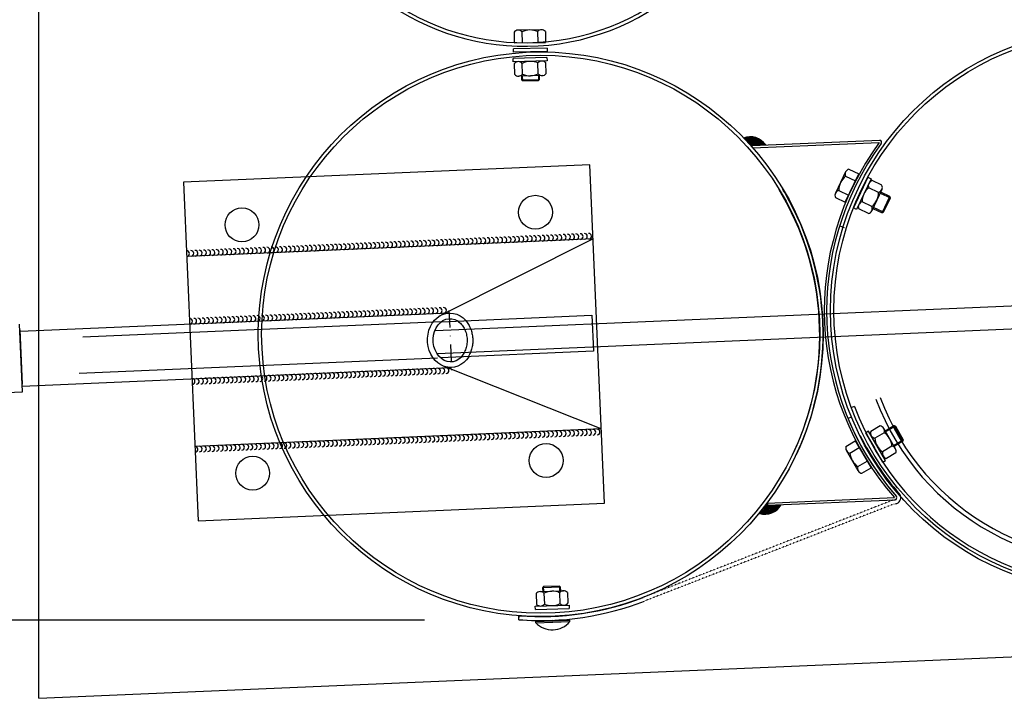
# Model space of a CAD drawing. Units: millimetres. Extents: x 124476 to 169476, y -7794 to 70206.
# Drawn here: x 143370 to 144242, y 17995 to 18596 of the extents above; entities that cross this region are included whole.
import ezdxf

# ---------------------------------------------------------------- set-up
doc = ezdxf.new("R2010")
doc.units = ezdxf.units.MM
for name, pattern in [('DASHDOT', [1, 0.5, -0.25, 0, -0.25]), ('DOT', [0.25, 0, -0.25]), ('HIDDEN', [9.525, 6.35, -3.175])]:
    doc.linetypes.add(name, pattern=pattern)
for name, color, linetype in [('1', 7, 'Continuous'), ('10', 2, 'Continuous'), ('5', 5, 'Continuous')]:
    doc.layers.add(name, color=color, linetype=linetype)

msp = doc.modelspace()

# ---------------------------------------------------------------- linework, layer by layer
at = {"color": 0, "ltscale": 500}
for p, q in [((144096.72, 18412.87), (144100.05, 18411.79)), ((144103.46, 18242.81), (144106.69, 18244.16)), ((143728.39, 18063.93), (141840.8, 18063.93))]:
    msp.add_line(p, q, dxfattribs=at)
at = {"color": 0}
for p, q in [((143877.71, 18401.51), (143518.04, 18386.03)), ((143877.71, 18401.51), (143743.26, 18334.08)), ((143750.24, 18335.91), (143370.79, 18319.58)), ((143743.29, 18328.24), (143876.61, 18333.98)), ((143876.61, 18333.98), (143877.98, 18302.01)), ((143372.5, 18266.18), (143370.02, 18326.13)), ((143877.98, 18302.01), (143742.76, 18296.19)), ((143372.28, 18271.3), (143752.32, 18287.66)), ((143884.95, 18233.26), (143745.21, 18288.89)), ((144109.1, 18253.17), (144106.33, 18252.14)), ((143884.95, 18233.26), (143525.28, 18217.78)), ((143528.11, 18152.03), (143887.78, 18167.5))]:
    msp.add_line(p, q, dxfattribs=at)
at = {"color": 1, "linetype": 'DASHDOT', "ltscale": 30}
msp.add_line((143750.15, 18338.08), (143752.43, 18285.16), dxfattribs=at)
at = {"color": 5, "linetype": 'HIDDEN', "ltscale": 50}
for p, q in [((143743.29, 18328.24), (143371.11, 18312.23)), ((143740.06, 18296.07), (143372.48, 18280.26))]:
    msp.add_line(p, q, dxfattribs=at)
at = {"color": 0, "ltscale": 500}
for radius, start, end in [(211.18, 198.8819, 357.866), (208, 198.10012, 358.72955)]:
    msp.add_arc((143817.11, 18783.29), radius, start, end, dxfattribs=at)
at = {"color": 0}
for centre, radius, start, end in [((144337.97, 18337.89), 220, 200.43032, 281.81437), ((144337.82, 18338.16), 244, 200.38421, 281.8411), ((144337.97, 18337.89), 223.95, 200.42951, 281.81484)]:
    msp.add_arc(centre, radius, start, end, dxfattribs=at)
at = {"color": 0, "extrusion": (0, 0, -1)}
for major_axis, ratio, start_param, end_param in [((-1.04, 24.13), 0.83437, 2.252397, 7.085542), ((-0.82, 19.13), 0.791124, 2.489042, 6.78548)]:
    msp.add_ellipse((143751.3, 18311.79), major_axis=major_axis, ratio=ratio, start_param=start_param, end_param=end_param, dxfattribs=at)
at = {"color": 5, "linetype": 'HIDDEN', "ltscale": 50, "extrusion": (0, 0, -1)}
for major_axis, ratio, start_param, end_param in [((-0.82, 19.13), 0.791124, 6.804539, 8.787758), ((-1.04, 24.13), 0.83437, 7.095786, 8.545151)]:
    msp.add_ellipse((143751.04, 18311.95), major_axis=major_axis, ratio=ratio, start_param=start_param, end_param=end_param, dxfattribs=at)
at = {"layer": '1'}
for p, q in [((143386.95, 17994.79), (143386.95, 19711.33)), ((143738.18, 18320.37), (150385.99, 18604.62)), ((150386.88, 18584.08), (143739.9, 18299.87)), ((143807.77, 18584.72), (143807.92, 18575.12)), ((143831.99, 18586.71), (143811.2, 18586.37)), ((143814.69, 18584.83), (143814.85, 18575.23)), ((143828.55, 18585.05), (143828.7, 18575.45)), ((143835.48, 18585.16), (143835.63, 18575.56)), ((143837.12, 18570.56), (143807.13, 18569.81)), ((143807.2, 18566.82), (143807.13, 18569.81)), ((143837.19, 18567.56), (143807.2, 18566.82)), ((143837.12, 18570.56), (143837.19, 18567.56)), ((143836.88, 18562.12), (143806.88, 18561.37)), ((143806.96, 18558.37), (143806.88, 18561.37)), ((143836.95, 18559.12), (143806.96, 18558.37)), ((143808.38, 18547.2), (143808.14, 18556.8)), ((143815.31, 18547.37), (143815.07, 18556.97)), ((143829.16, 18547.72), (143828.92, 18557.32)), ((143836.09, 18547.89), (143835.85, 18557.49)), ((143836.88, 18562.12), (143836.95, 18559.12)), ((143832.66, 18546.21), (143811.88, 18545.69)), ((143814.28, 18545.75), (143814.36, 18542.38)), ((143814.37, 18542.38), (143830.36, 18542.78)), ((143815.39, 18541.41), (143814.37, 18542.38)), ((143815.39, 18541.41), (143829.39, 18541.76)), ((143829.39, 18541.76), (143830.36, 18542.78)), ((143830.35, 18542.78), (143830.27, 18546.07)), ((144018.62, 18484.22), (144131.56, 18489.05)), ((144018.71, 18482.22), (144131, 18487.02)), ((144018.62, 18484.22), (144016.99, 18484.15)), ((144018.71, 18482.22), (144018.62, 18484.22)), ((143874.88, 18467.23), (143515.21, 18451.75)), ((143887.78, 18167.5), (143874.88, 18467.23)), ((144101.28, 18460.82), (144092.3, 18442.08)), ((144104.22, 18463.25), (144112.88, 18459.1)), ((144101.23, 18457), (144109.89, 18452.85)), ((144121.03, 18456.13), (144108.19, 18429.02)), ((144123.75, 18454.85), (144110.91, 18427.73)), ((144121.03, 18456.13), (144123.75, 18454.85)), ((144133.38, 18449.02), (144124.7, 18453.13)), ((143515.21, 18451.75), (143528.11, 18152.03)), ((144095.24, 18444.51), (144103.9, 18440.36)), ((144130.41, 18442.76), (144121.74, 18446.87)), ((144133.34, 18445.2), (144124.45, 18426.42)), ((144092.24, 18438.26), (144100.9, 18434.11)), ((144140.42, 18439.19), (144132.31, 18443.03)), ((144133.57, 18424.72), (144140.42, 18439.19)), ((144134.9, 18425.2), (144140.89, 18437.85)), ((144140.89, 18437.85), (144140.42, 18439.19)), ((144110.91, 18427.73), (144108.19, 18429.02)), ((144121.52, 18423.97), (144112.84, 18428.08)), ((144124.48, 18430.24), (144115.81, 18434.34)), ((144125.46, 18428.56), (144133.57, 18424.72)), ((144134.9, 18425.2), (144133.57, 18424.72)), ((143386.95, 17994.79), (151260, 18331.43)), ((143370.23, 18321.07), (143372.23, 18272.81)), ((143358.51, 18265.6), (143372.5, 18266.18)), ((144131.84, 18235.95), (144123.55, 18231.12)), ((144136.16, 18231.71), (144143.91, 18236.23)), ((144145.28, 18235.87), (144143.91, 18236.23)), ((144143.91, 18236.23), (144151.97, 18222.4)), ((144145.28, 18235.87), (144152.33, 18223.77)), ((144121.59, 18231.3), (144119, 18229.79)), ((144134.1, 18203.87), (144119, 18229.79)), ((144127.01, 18216.65), (144119.27, 18229.95)), ((144136.69, 18205.38), (144121.59, 18231.3)), ((144135.33, 18229.96), (144127.03, 18225.13)), ((144145.43, 18215.8), (144134.97, 18233.76)), ((144101.57, 18217.87), (144109.84, 18222.74)), ((144105.08, 18211.9), (144113.36, 18216.77)), ((144142.3, 18217.99), (144134.01, 18213.16)), ((144151.97, 18222.4), (144144.22, 18217.88)), ((144152.33, 18223.77), (144151.97, 18222.4)), ((144112.49, 18196.16), (144101.95, 18214.07)), ((144145.79, 18212), (144137.5, 18207.17)), ((144112.12, 18199.96), (144120.39, 18204.83)), ((144134.1, 18203.87), (144136.69, 18205.38)), ((144115.63, 18193.99), (144123.9, 18198.86)), ((144149.16, 18175.39), (144148.85, 18175.79)), ((144032.24, 18165.67), (144030.61, 18165.6)), ((144032.16, 18167.66), (144144.45, 18172.47)), ((144032.16, 18167.66), (144032.24, 18165.67)), ((144032.24, 18165.67), (144145.18, 18170.49)), ((143827.31, 18087.57), (143827.64, 18077.98)), ((143830.71, 18089.29), (143851.49, 18090.01)), ((143833.95, 18093.72), (143832.99, 18092.68)), ((143848.98, 18093.24), (143832.99, 18092.68)), ((143832.99, 18092.68), (143833.1, 18089.37)), ((143847.95, 18094.2), (143833.95, 18093.72)), ((143834.23, 18087.81), (143834.56, 18078.22)), ((143847.95, 18094.2), (143848.98, 18093.24)), ((143848.08, 18088.29), (143848.41, 18078.7)), ((143849.09, 18089.93), (143848.98, 18093.24)), ((143855, 18088.53), (143855.34, 18078.94)), ((143826.55, 18076.34), (143856.53, 18077.38)), ((143856.53, 18077.38), (143856.64, 18074.38)), ((143826.66, 18073.34), (143826.55, 18076.34)), ((143826.66, 18073.34), (143856.64, 18074.38)), ((143811.83, 18064.44), (143812.09, 18067.93)), ((143811.97, 18064.37), (143812.23, 18067.86)), ((143827.08, 18061.68), (143827.04, 18062.91)), ((143827.08, 18061.68), (143857.06, 18062.72)), ((143857.06, 18062.72), (143857.02, 18063.94))]:
    msp.add_line(p, q, dxfattribs=at)
at = {"layer": '1', "ltscale": 500}
for p, q in [((143807.92, 18575.12), (143835.63, 18575.56)), ((144100.9, 18434.11), (144112.88, 18459.1)), ((144109.84, 18222.74), (144123.9, 18198.86)), ((143827.04, 18062.91), (143857.02, 18063.94))]:
    msp.add_line(p, q, dxfattribs=at)
at = {"layer": '1', "linetype": 'DOT'}
for p, q in [((144145.24, 18171.09), (143922.04, 18084.17)), ((144144.66, 18167.1), (143923.31, 18080.91)), ((144146.54, 18167.27), (144144.68, 18166.55))]:
    msp.add_line(p, q, dxfattribs=at)
at = {"layer": '1'}
for centre, radius in [((144337.88, 18338.23), 250), ((144337.88, 18338.23), 247), ((143831.32, 18317.13), 250), ((143831.32, 18317.13), 247), ((143826.64, 18425.13), 15), ((143566.88, 18413.95), 15), ((143836.1, 18205.33), 15), ((143576.34, 18194.16), 15)]:
    msp.add_circle(centre, radius, dxfattribs=at)
for centre, radius, start, end in [((143811.28, 18581.82), 4.55, 41.34342, 140.50854), ((143821.85, 18570.74), 15.8, 64.91816, 116.9338), ((143832.06, 18582.16), 4.55, 41.34342, 140.50854), ((143811.68, 18553.94), 4.55, 41.84342, 141.00854), ((143822.35, 18542.95), 15.8, 65.41816, 117.4338), ((143832.46, 18554.45), 4.55, 41.84342, 141.00854), ((143832.55, 18550.75), 4.55, 221.84342, 321.00854), ((143811.77, 18550.24), 4.55, 221.84342, 321.00854), ((143821.88, 18561.74), 15.8, 245.41816, 297.4338), ((144016.73, 18475.31), 16.67, 34.39366, 111.15088), ((144334.39, 18338.08), 252, 143.8095, 221.08727), ((144131.09, 18487.1), 2, 331.90852, 76.41493), ((144334.39, 18338.08), 250, 143.71839, 221.17839), ((144105.39, 18458.85), 4.55, 104.80362, 203.96874), ((144111.04, 18444.62), 15.8, 128.37835, 180.394), ((144125.89, 18448.74), 4.55, 105.07672, 204.24185), ((143831.35, 18316.57), 247, 334.95839, 31.32142), ((143831.34, 18316.71), 250, 29.93839, 31.10839), ((144096.4, 18440.11), 4.55, 104.80362, 203.96874), ((144131.6, 18434.53), 15.8, 128.65146, 180.66711), ((144129.23, 18447.15), 4.55, 285.07672, 24.24185), ((143831.35, 18316.57), 250, 334.95839, 29.93839), ((144114.61, 18442.58), 15.8, 308.65146, 0.66711), ((144116.99, 18429.95), 4.55, 105.07672, 204.24185), ((144120.33, 18428.37), 4.55, 285.07672, 24.24185), ((144334.39, 18338.08), 250, 202.53839, 221.17839), ((144131.04, 18231.47), 4.55, 340.63922, 79.80435), ((144334.39, 18338.08), 246.5, 206.63596, 221.17839), ((144127.84, 18229.61), 4.55, 160.63922, 259.80435), ((144126.55, 18216.83), 15.8, 4.21396, 56.22961), ((144105.87, 18216.38), 4.55, 160.91233, 260.07745), ((144142.79, 18226.29), 15.8, 184.21396, 236.22961), ((144141.5, 18213.51), 4.55, 340.63922, 79.80435), ((144120.84, 18213.14), 15.8, 184.48707, 236.50272), ((144138.3, 18211.65), 4.55, 160.63922, 259.80435), ((144116.42, 18198.47), 4.55, 160.91233, 260.07745), ((144144.54, 18172.39), 2, 288.48184, 32.98826), ((144144.54, 18172.39), 2, 288.48184, 32.98826), ((144144.54, 18172.39), 5.5, 291.27572, 32.98826), ((144029.59, 18174.38), 16.67, 253.74589, 330.50311), ((143830.87, 18084.74), 4.55, 42.40012, 141.56525), ((143841.65, 18073.86), 15.8, 65.97486, 117.99051), ((143851.64, 18085.46), 4.55, 42.40012, 141.56525), ((143831.32, 18317.13), 253.5, 265.62139, 291.2757), ((143831.32, 18317.13), 250, 265.62139, 291.27572), ((143831, 18081.05), 4.55, 222.40012, 321.56525), ((143841, 18092.65), 15.8, 245.97486, 297.99051), ((143851.77, 18081.77), 4.55, 222.40012, 321.56525), ((143831.25, 18317.2), 253.5, 265.60569, 272.43269), ((143841.61, 18075.42), 20, 223.39231, 320.57306)]:
    msp.add_arc(centre, radius, start, end, dxfattribs=at)
at = {"layer": '10'}
for points in [[(144011.32, 18491.19), (144011.11, 18491.18), (144011.35, 18490.56), (144011.14, 18490.55)], [(144011.53, 18491.2), (144011.32, 18491.19), (144011.56, 18490.36), (144011.36, 18490.35)], [(144011.74, 18491.2), (144011.53, 18491.2), (144011.79, 18489.95), (144011.58, 18489.94)], [(144011.94, 18491.42), (144011.73, 18491.41), (144012.01, 18489.75), (144011.8, 18489.74)], [(144012.15, 18491.43), (144011.94, 18491.42), (144012.23, 18489.55), (144012.02, 18489.54)], [(144012.36, 18491.44), (144012.15, 18491.43), (144012.45, 18489.35), (144012.24, 18489.34)], [(144012.57, 18491.45), (144012.36, 18491.44), (144012.67, 18489.15), (144012.46, 18489.14)], [(144012.98, 18491.68), (144012.56, 18491.66), (144013.1, 18488.75), (144012.68, 18488.73)], [(144012.78, 18491.46), (144012.57, 18491.45), (144012.88, 18488.95), (144012.67, 18488.94)], [(144013.19, 18491.69), (144012.98, 18491.68), (144013.32, 18488.55), (144013.11, 18488.54)], [(144013.4, 18491.7), (144013.19, 18491.69), (144013.55, 18488.14), (144013.34, 18488.13)], [(144013.6, 18491.7), (144013.4, 18491.7), (144013.77, 18487.94), (144013.56, 18487.93)], [(144013.81, 18491.71), (144013.6, 18491.7), (144013.98, 18487.74), (144013.77, 18487.73)], [(144014.01, 18491.93), (144013.81, 18491.92), (144014.2, 18487.53), (144013.99, 18487.53)], [(144014.22, 18491.94), (144014.01, 18491.93), (144014.42, 18487.33), (144014.21, 18487.33)], [(144014.43, 18491.95), (144014.22, 18491.94), (144014.64, 18487.13), (144014.43, 18487.13)], [(144014.64, 18491.96), (144014.43, 18491.95), (144014.87, 18486.72), (144014.66, 18486.72)], [(144014.85, 18491.97), (144014.64, 18491.96), (144015.08, 18486.52), (144014.88, 18486.51)], [(144015.06, 18491.98), (144014.85, 18491.97), (144015.3, 18486.32), (144015.09, 18486.31)], [(144015.27, 18491.99), (144015.06, 18491.98), (144015.52, 18486.12), (144015.31, 18486.11)], [(144015.48, 18491.99), (144015.27, 18491.99), (144015.74, 18485.92), (144015.53, 18485.91)], [(144015.69, 18492), (144015.48, 18491.99), (144015.97, 18485.51), (144015.76, 18485.5)], [(144015.9, 18492.01), (144015.69, 18492), (144016.19, 18485.31), (144015.98, 18485.3)], [(144016.11, 18492.02), (144015.9, 18492.01), (144016.4, 18485.11), (144016.19, 18485.1)], [(144016.32, 18492.03), (144016.11, 18492.02), (144016.62, 18484.91), (144016.41, 18484.9)], [(144016.53, 18492.04), (144016.32, 18492.03), (144016.84, 18484.71), (144016.63, 18484.7)], [(144018.2, 18492.11), (144016.53, 18492.04), (144018.53, 18484.36), (144016.86, 18484.29)], [(144019.47, 18491.95), (144018.21, 18491.9), (144019.79, 18484.42), (144018.53, 18484.36)], [(144020.31, 18491.78), (144019.48, 18491.75), (144020.63, 18484.45), (144019.79, 18484.42)], [(144020.95, 18491.6), (144020.32, 18491.57), (144021.25, 18484.48), (144020.63, 18484.45)], [(144021.59, 18491.42), (144020.96, 18491.39), (144021.88, 18484.51), (144021.25, 18484.48)], [(144022.22, 18491.23), (144021.6, 18491.21), (144022.51, 18484.53), (144021.88, 18484.51)], [(144022.65, 18491.04), (144022.23, 18491.02), (144022.93, 18484.55), (144022.51, 18484.53)], [(144023.08, 18490.85), (144022.66, 18490.83), (144023.35, 18484.57), (144022.93, 18484.55)], [(144023.51, 18490.66), (144023.09, 18490.64), (144023.77, 18484.59), (144023.35, 18484.57)], [(144023.93, 18490.47), (144023.52, 18490.45), (144024.19, 18484.61), (144023.77, 18484.59)], [(144024.36, 18490.28), (144023.94, 18490.26), (144024.6, 18484.62), (144024.19, 18484.61)], [(144024.79, 18490.09), (144024.37, 18490.07), (144025.02, 18484.64), (144024.6, 18484.62)], [(144025.01, 18489.88), (144024.8, 18489.88), (144025.23, 18484.65), (144025.02, 18484.64)], [(144025.44, 18489.69), (144025.02, 18489.68), (144025.65, 18484.67), (144025.23, 18484.65)], [(144025.65, 18489.49), (144025.45, 18489.48), (144025.86, 18484.68), (144025.65, 18484.67)], [(144026.08, 18489.3), (144025.66, 18489.28), (144026.28, 18484.7), (144025.86, 18484.68)], [(144026.3, 18489.1), (144026.09, 18489.09), (144026.49, 18484.7), (144026.28, 18484.7)], [(144026.52, 18488.9), (144026.31, 18488.89), (144026.7, 18484.71), (144026.49, 18484.7)], [(144026.74, 18488.7), (144026.53, 18488.69), (144026.91, 18484.72), (144026.7, 18484.71)], [(144026.96, 18488.5), (144026.75, 18488.49), (144027.12, 18484.73), (144026.91, 18484.72)], [(144027.38, 18488.31), (144026.96, 18488.29), (144027.54, 18484.75), (144027.12, 18484.73)], [(144027.6, 18488.11), (144027.39, 18488.1), (144027.74, 18484.76), (144027.54, 18484.75)], [(144027.82, 18487.91), (144027.61, 18487.9), (144027.95, 18484.77), (144027.74, 18484.76)], [(144028.04, 18487.71), (144027.83, 18487.7), (144028.16, 18484.78), (144027.95, 18484.77)], [(144028.26, 18487.51), (144028.05, 18487.5), (144028.37, 18484.78), (144028.16, 18484.78)], [(144028.47, 18487.31), (144028.27, 18487.3), (144028.58, 18484.79), (144028.37, 18484.78)], [(144028.69, 18487.11), (144028.48, 18487.1), (144028.79, 18484.8), (144028.58, 18484.79)], [(144017.01, 18484.1), (144018.6, 18484.17), (144017.01, 18484.16), (144018.59, 18484.23)], [(144017.04, 18484.07), (144018.6, 18484.14), (144017.04, 18484.1), (144018.6, 18484.17)], [(144017.08, 18484.02), (144018.6, 18484.08), (144017.07, 18484.08), (144018.6, 18484.14)], [(144017.11, 18483.99), (144018.6, 18484.05), (144017.11, 18484.02), (144018.6, 18484.08)], [(144017.14, 18483.96), (144018.6, 18484.02), (144017.14, 18483.99), (144018.6, 18484.05)], [(144017.17, 18483.93), (144018.61, 18483.99), (144017.17, 18483.96), (144018.6, 18484.02)], [(144017.2, 18483.9), (144018.61, 18483.96), (144017.2, 18483.93), (144018.61, 18483.99)], [(144017.23, 18483.84), (144018.61, 18483.9), (144017.23, 18483.9), (144018.61, 18483.96)], [(144017.26, 18483.81), (144018.61, 18483.87), (144017.26, 18483.84), (144018.61, 18483.9)], [(144017.3, 18483.79), (144018.61, 18483.84), (144017.29, 18483.82), (144018.61, 18483.87)], [(144017.33, 18483.76), (144018.61, 18483.81), (144017.33, 18483.79), (144018.61, 18483.84)], [(144017.36, 18483.7), (144018.62, 18483.75), (144017.36, 18483.76), (144018.61, 18483.81)], [(144017.39, 18483.67), (144018.62, 18483.72), (144017.39, 18483.7), (144018.62, 18483.75)], [(144017.42, 18483.64), (144018.62, 18483.69), (144017.42, 18483.67), (144018.62, 18483.72)], [(144017.45, 18483.61), (144018.62, 18483.66), (144017.45, 18483.64), (144018.62, 18483.69)], [(144017.48, 18483.58), (144018.62, 18483.63), (144017.48, 18483.61), (144018.62, 18483.66)], [(144017.52, 18483.53), (144018.62, 18483.57), (144017.51, 18483.59), (144018.62, 18483.63)], [(144017.55, 18483.5), (144018.62, 18483.54), (144017.55, 18483.53), (144018.62, 18483.57)], [(144017.58, 18483.47), (144018.63, 18483.51), (144017.58, 18483.5), (144018.62, 18483.54)], [(144017.61, 18483.44), (144018.63, 18483.48), (144017.61, 18483.47), (144018.63, 18483.51)], [(144017.64, 18483.41), (144018.63, 18483.45), (144017.64, 18483.44), (144018.63, 18483.48)], [(144017.67, 18483.35), (144018.63, 18483.39), (144017.67, 18483.41), (144018.63, 18483.45)], [(144017.7, 18483.32), (144018.63, 18483.36), (144017.7, 18483.35), (144018.63, 18483.39)], [(144017.74, 18483.3), (144018.63, 18483.33), (144017.73, 18483.33), (144018.63, 18483.36)], [(144017.77, 18483.27), (144018.63, 18483.3), (144017.77, 18483.3), (144018.63, 18483.33)], [(144017.8, 18483.21), (144018.64, 18483.24), (144017.8, 18483.27), (144018.63, 18483.3)], [(144017.83, 18483.18), (144018.64, 18483.21), (144017.83, 18483.21), (144018.64, 18483.24)], [(144017.86, 18483.15), (144018.64, 18483.18), (144017.86, 18483.18), (144018.64, 18483.21)], [(144017.89, 18483.12), (144018.64, 18483.15), (144017.89, 18483.15), (144018.64, 18483.18)], [(144017.92, 18483.09), (144018.64, 18483.12), (144017.92, 18483.12), (144018.64, 18483.15)], [(144017.96, 18483.03), (144018.64, 18483.06), (144017.95, 18483.09), (144018.64, 18483.12)], [(144017.99, 18483.01), (144018.65, 18483.03), (144017.99, 18483.04), (144018.64, 18483.06)], [(144018.02, 18482.98), (144018.65, 18483), (144018.02, 18483.01), (144018.65, 18483.03)], [(144018.05, 18482.95), (144018.65, 18482.97), (144018.05, 18482.98), (144018.65, 18483)], [(144018.08, 18482.89), (144018.65, 18482.91), (144018.08, 18482.95), (144018.65, 18482.97)], [(144018.11, 18482.86), (144018.65, 18482.88), (144018.11, 18482.89), (144018.65, 18482.91)], [(144018.15, 18482.83), (144018.65, 18482.86), (144018.14, 18482.86), (144018.65, 18482.88)], [(144018.18, 18482.8), (144018.65, 18482.83), (144018.18, 18482.83), (144018.65, 18482.86)], [(144018.21, 18482.75), (144018.66, 18482.77), (144018.21, 18482.81), (144018.65, 18482.83)], [(144018.24, 18482.72), (144018.66, 18482.74), (144018.24, 18482.75), (144018.66, 18482.77)], [(144018.27, 18482.69), (144018.66, 18482.71), (144018.27, 18482.72), (144018.66, 18482.74)], [(144018.3, 18482.66), (144018.66, 18482.68), (144018.3, 18482.69), (144018.66, 18482.71)], [(144018.33, 18482.6), (144018.66, 18482.62), (144018.33, 18482.66), (144018.66, 18482.68)], [(144018.37, 18482.57), (144018.67, 18482.59), (144018.36, 18482.6), (144018.66, 18482.62)], [(144018.4, 18482.54), (144018.67, 18482.56), (144018.4, 18482.57), (144018.67, 18482.59)], [(144018.43, 18482.52), (144018.67, 18482.53), (144018.43, 18482.55), (144018.67, 18482.56)], [(144018.46, 18482.49), (144018.67, 18482.5), (144018.46, 18482.52), (144018.67, 18482.53)], [(144018.49, 18482.43), (144018.67, 18482.44), (144018.49, 18482.49), (144018.67, 18482.5)], [(144018.52, 18482.4), (144018.67, 18482.41), (144018.52, 18482.43), (144018.67, 18482.44)], [(144018.55, 18482.37), (144018.67, 18482.38), (144018.55, 18482.4), (144018.67, 18482.41)], [(144018.59, 18482.34), (144018.68, 18482.35), (144018.58, 18482.37), (144018.67, 18482.38)], [(144018.62, 18482.28), (144018.68, 18482.29), (144018.62, 18482.34), (144018.68, 18482.35)], [(144028.92, 18486.7), (144028.71, 18486.69), (144029, 18484.81), (144028.79, 18484.8)], [(144029.14, 18486.5), (144028.93, 18486.49), (144029.21, 18484.82), (144029, 18484.81)], [(144029.36, 18486.3), (144029.15, 18486.29), (144029.42, 18484.83), (144029.21, 18484.82)], [(144029.58, 18486.09), (144029.37, 18486.09), (144029.63, 18484.84), (144029.42, 18484.83)], [(144029.8, 18485.69), (144029.59, 18485.68), (144029.84, 18484.85), (144029.63, 18484.84)], [(144030.02, 18485.48), (144029.81, 18485.48), (144030.05, 18484.86), (144029.84, 18484.85)], [(144030.24, 18485.28), (144030.03, 18485.28), (144030.26, 18484.87), (144030.05, 18484.86)], [(144030.19, 18157.67), (144029.99, 18157.66), (144029.91, 18164.37), (144029.7, 18164.36)], [(144030.4, 18157.68), (144030.19, 18157.67), (144030.11, 18164.58), (144029.9, 18164.58)], [(144030.61, 18157.68), (144030.4, 18157.68), (144030.31, 18164.8), (144030.1, 18164.79)], [(144030.82, 18157.69), (144030.61, 18157.68), (144030.51, 18165.02), (144030.3, 18165.01)], [(144032.5, 18157.76), (144030.82, 18157.69), (144032.17, 18165.51), (144030.49, 18165.44)], [(144030.63, 18165.64), (144032.21, 18165.71), (144030.63, 18165.58), (144032.22, 18165.65)], [(144030.66, 18165.67), (144032.21, 18165.74), (144030.66, 18165.64), (144032.21, 18165.71)], [(144030.69, 18165.73), (144032.21, 18165.8), (144030.69, 18165.67), (144032.21, 18165.74)], [(144030.71, 18165.77), (144032.21, 18165.83), (144030.72, 18165.74), (144032.21, 18165.8)], [(144030.74, 18165.8), (144032.21, 18165.86), (144030.74, 18165.77), (144032.21, 18165.83)], [(144030.77, 18165.83), (144032.21, 18165.89), (144030.77, 18165.8), (144032.21, 18165.86)], [(144030.8, 18165.86), (144032.21, 18165.92), (144030.8, 18165.83), (144032.21, 18165.89)], [(144030.83, 18165.92), (144032.2, 18165.98), (144030.83, 18165.86), (144032.21, 18165.92)], [(144030.86, 18165.95), (144032.2, 18166.01), (144030.86, 18165.92), (144032.2, 18165.98)], [(144030.88, 18165.98), (144032.2, 18166.04), (144030.89, 18165.95), (144032.2, 18166.01)], [(144030.91, 18166.01), (144032.2, 18166.07), (144030.91, 18165.98), (144032.2, 18166.04)], [(144030.94, 18166.07), (144032.2, 18166.13), (144030.94, 18166.01), (144032.2, 18166.07)], [(144030.97, 18166.11), (144032.2, 18166.16), (144030.97, 18166.08), (144032.2, 18166.13)], [(144031, 18166.14), (144032.19, 18166.19), (144031, 18166.11), (144032.2, 18166.16)], [(144031.03, 18166.17), (144032.19, 18166.22), (144031.03, 18166.14), (144032.19, 18166.19)], [(144031.05, 18166.2), (144032.19, 18166.25), (144031.06, 18166.17), (144032.19, 18166.22)], [(144031.08, 18166.26), (144032.19, 18166.31), (144031.08, 18166.2), (144032.19, 18166.25)], [(144031.11, 18166.29), (144032.19, 18166.34), (144031.11, 18166.26), (144032.19, 18166.31)], [(144031.14, 18166.32), (144032.19, 18166.37), (144031.14, 18166.29), (144032.19, 18166.34)], [(144031.17, 18166.35), (144032.18, 18166.4), (144031.17, 18166.32), (144032.19, 18166.37)], [(144031.2, 18166.38), (144032.18, 18166.43), (144031.2, 18166.35), (144032.18, 18166.4)], [(144031.22, 18166.45), (144032.18, 18166.49), (144031.23, 18166.39), (144032.18, 18166.43)], [(144031.25, 18166.48), (144032.18, 18166.52), (144031.25, 18166.45), (144032.18, 18166.49)], [(144031.28, 18166.51), (144032.18, 18166.55), (144031.28, 18166.48), (144032.18, 18166.52)], [(144031.31, 18166.54), (144032.18, 18166.58), (144031.31, 18166.51), (144032.18, 18166.55)], [(144031.34, 18166.6), (144032.17, 18166.64), (144031.34, 18166.54), (144032.18, 18166.58)], [(144031.37, 18166.63), (144032.17, 18166.67), (144031.37, 18166.6), (144032.17, 18166.64)], [(144031.39, 18166.66), (144032.17, 18166.7), (144031.4, 18166.63), (144032.17, 18166.67)], [(144031.42, 18166.69), (144032.17, 18166.73), (144031.42, 18166.66), (144032.17, 18166.7)], [(144031.45, 18166.73), (144032.17, 18166.76), (144031.45, 18166.7), (144032.17, 18166.73)], [(144031.48, 18166.79), (144032.17, 18166.82), (144031.48, 18166.73), (144032.17, 18166.76)], [(144031.51, 18166.82), (144032.17, 18166.85), (144031.51, 18166.79), (144032.17, 18166.82)], [(144031.54, 18166.85), (144032.16, 18166.88), (144031.54, 18166.82), (144032.17, 18166.85)], [(144031.57, 18166.88), (144032.16, 18166.91), (144031.57, 18166.85), (144032.16, 18166.88)], [(144031.59, 18166.94), (144032.16, 18166.97), (144031.59, 18166.88), (144032.16, 18166.91)], [(144031.62, 18166.97), (144032.16, 18167), (144031.62, 18166.94), (144032.16, 18166.97)], [(144031.65, 18167), (144032.16, 18167.03), (144031.65, 18166.97), (144032.16, 18167)], [(144031.68, 18167.03), (144032.16, 18167.06), (144031.68, 18167), (144032.16, 18167.03)], [(144031.71, 18167.1), (144032.15, 18167.11), (144031.71, 18167.04), (144032.16, 18167.06)], [(144031.73, 18167.13), (144032.15, 18167.14), (144031.74, 18167.1), (144032.15, 18167.11)], [(144031.76, 18167.16), (144032.15, 18167.17), (144031.76, 18167.13), (144032.15, 18167.14)], [(144031.79, 18167.19), (144032.15, 18167.2), (144031.79, 18167.16), (144032.15, 18167.17)], [(144031.82, 18167.25), (144032.15, 18167.26), (144031.82, 18167.19), (144032.15, 18167.2)], [(144031.85, 18167.28), (144032.15, 18167.29), (144031.85, 18167.25), (144032.15, 18167.26)], [(144031.88, 18167.31), (144032.15, 18167.32), (144031.88, 18167.28), (144032.15, 18167.29)], [(144031.9, 18167.34), (144032.14, 18167.35), (144031.91, 18167.31), (144032.15, 18167.32)], [(144031.93, 18167.38), (144032.14, 18167.38), (144031.93, 18167.35), (144032.14, 18167.35)], [(144031.96, 18167.44), (144032.14, 18167.44), (144031.96, 18167.38), (144032.14, 18167.38)], [(144031.99, 18167.47), (144032.14, 18167.47), (144031.99, 18167.44), (144032.14, 18167.44)], [(144032.02, 18167.5), (144032.14, 18167.5), (144032.02, 18167.47), (144032.14, 18167.47)], [(144032.05, 18167.53), (144032.14, 18167.53), (144032.05, 18167.5), (144032.14, 18167.5)], [(144032.07, 18167.59), (144032.13, 18167.59), (144032.08, 18167.53), (144032.14, 18167.53)], [(144033.74, 18158.03), (144032.49, 18157.97), (144033.42, 18165.56), (144032.17, 18165.51)], [(144034.57, 18158.27), (144033.74, 18158.24), (144034.26, 18165.6), (144033.42, 18165.56)], [(144035.19, 18158.51), (144034.56, 18158.48), (144034.89, 18165.63), (144034.26, 18165.6)], [(144035.81, 18158.75), (144035.18, 18158.72), (144035.52, 18165.65), (144034.89, 18165.63)], [(144036.43, 18158.98), (144035.8, 18158.95), (144036.14, 18165.68), (144035.52, 18165.65)], [(144036.84, 18159.21), (144036.42, 18159.19), (144036.56, 18165.7), (144036.14, 18165.68)], [(144037.25, 18159.44), (144036.83, 18159.42), (144036.98, 18165.72), (144036.56, 18165.7)], [(144037.66, 18159.66), (144037.24, 18159.65), (144037.4, 18165.74), (144036.98, 18165.72)], [(144038.07, 18159.89), (144037.65, 18159.87), (144037.82, 18165.75), (144037.4, 18165.74)], [(144038.48, 18160.12), (144038.06, 18160.1), (144038.24, 18165.77), (144037.82, 18165.75)], [(144038.89, 18160.35), (144038.47, 18160.33), (144038.66, 18165.79), (144038.24, 18165.77)], [(144039.09, 18160.56), (144038.88, 18160.55), (144038.87, 18165.8), (144038.66, 18165.79)], [(144039.5, 18160.79), (144039.08, 18160.77), (144039.28, 18165.82), (144038.87, 18165.8)], [(144039.7, 18161.01), (144039.49, 18161), (144039.49, 18165.82), (144039.28, 18165.82)], [(144040.11, 18161.24), (144039.69, 18161.22), (144039.91, 18165.84), (144039.49, 18165.82)], [(144040.31, 18161.45), (144040.1, 18161.45), (144040.12, 18165.85), (144039.91, 18165.84)], [(144040.51, 18161.67), (144040.3, 18161.66), (144040.33, 18165.86), (144040.12, 18165.85)], [(144040.71, 18161.89), (144040.5, 18161.88), (144040.54, 18165.87), (144040.33, 18165.86)], [(144040.91, 18162.11), (144040.7, 18162.1), (144040.75, 18165.88), (144040.54, 18165.87)], [(144041.32, 18162.34), (144040.9, 18162.32), (144041.17, 18165.9), (144040.75, 18165.88)], [(144041.52, 18162.56), (144041.31, 18162.55), (144041.38, 18165.91), (144041.17, 18165.9)], [(144041.72, 18162.77), (144041.51, 18162.76), (144041.59, 18165.91), (144041.38, 18165.91)], [(144041.92, 18162.99), (144041.71, 18162.98), (144041.8, 18165.92), (144041.59, 18165.91)], [(144042.12, 18163.21), (144041.91, 18163.2), (144042.01, 18165.93), (144041.8, 18165.92)], [(144042.32, 18163.43), (144042.11, 18163.42), (144042.22, 18165.94), (144042.01, 18165.93)], [(144042.52, 18163.65), (144042.31, 18163.64), (144042.43, 18165.95), (144042.22, 18165.94)], [(144042.72, 18164.07), (144042.51, 18164.07), (144042.63, 18165.96), (144042.43, 18165.95)], [(144042.92, 18164.29), (144042.71, 18164.28), (144042.84, 18165.97), (144042.63, 18165.96)], [(144043.12, 18164.51), (144042.91, 18164.5), (144043.05, 18165.98), (144042.84, 18165.97)], [(144043.32, 18164.73), (144043.11, 18164.72), (144043.26, 18165.99), (144043.05, 18165.98)], [(144043.51, 18165.16), (144043.3, 18165.15), (144043.47, 18165.99), (144043.26, 18165.99)], [(144043.71, 18165.38), (144043.5, 18165.37), (144043.68, 18166), (144043.47, 18165.99)], [(144043.91, 18165.59), (144043.7, 18165.58), (144043.89, 18166.01), (144043.68, 18166)], [(144025.56, 18158.1), (144025.35, 18158.09), (144025.54, 18158.73), (144025.33, 18158.72)], [(144025.77, 18158.11), (144025.56, 18158.1), (144025.74, 18158.94), (144025.53, 18158.94)], [(144025.98, 18158.12), (144025.77, 18158.11), (144025.93, 18159.37), (144025.72, 18159.36)], [(144026.2, 18157.92), (144025.99, 18157.91), (144026.13, 18159.59), (144025.92, 18159.58)], [(144026.41, 18157.92), (144026.2, 18157.92), (144026.33, 18159.81), (144026.12, 18159.8)], [(144026.62, 18157.93), (144026.41, 18157.92), (144026.53, 18160.03), (144026.32, 18160.02)], [(144026.83, 18157.94), (144026.62, 18157.93), (144026.73, 18160.24), (144026.52, 18160.24)], [(144027.25, 18157.75), (144026.84, 18157.73), (144027.13, 18160.68), (144026.71, 18160.66)], [(144027.04, 18157.95), (144026.83, 18157.94), (144026.93, 18160.46), (144026.72, 18160.45)], [(144027.46, 18157.76), (144027.25, 18157.75), (144027.33, 18160.9), (144027.12, 18160.89)], [(144027.67, 18157.77), (144027.46, 18157.76), (144027.52, 18161.33), (144027.31, 18161.32)], [(144027.88, 18157.78), (144027.67, 18157.77), (144027.72, 18161.55), (144027.51, 18161.54)], [(144028.09, 18157.79), (144027.88, 18157.78), (144027.92, 18161.76), (144027.71, 18161.76)], [(144028.31, 18157.59), (144028.1, 18157.58), (144028.12, 18161.98), (144027.91, 18161.97)], [(144028.52, 18157.59), (144028.31, 18157.59), (144028.32, 18162.2), (144028.11, 18162.19)], [(144028.73, 18157.6), (144028.52, 18157.59), (144028.52, 18162.42), (144028.31, 18162.41)], [(144028.94, 18157.61), (144028.73, 18157.6), (144028.71, 18162.85), (144028.51, 18162.84)], [(144029.15, 18157.62), (144028.94, 18157.61), (144028.92, 18163.07), (144028.71, 18163.06)], [(144029.36, 18157.63), (144029.15, 18157.62), (144029.12, 18163.28), (144028.91, 18163.27)], [(144029.57, 18157.64), (144029.36, 18157.63), (144029.32, 18163.5), (144029.11, 18163.49)], [(144029.78, 18157.65), (144029.57, 18157.64), (144029.52, 18163.72), (144029.31, 18163.71)], [(144029.99, 18157.66), (144029.78, 18157.65), (144029.71, 18164.15), (144029.5, 18164.14)]]:
    msp.add_solid(points, dxfattribs=at)
at = {"layer": '5'}
for p, q in [((143815.38, 18541.47), (143815.28, 18545.77)), ((143829.27, 18546.05), (143829.38, 18541.76)), ((144131.88, 18442.12), (144140.89, 18437.85)), ((144134.9, 18425.2), (144125.89, 18429.47)), ((144145.28, 18235.87), (144136.67, 18230.85)), ((144143.71, 18218.75), (144152.33, 18223.77)), ((143834.1, 18089.41), (143833.95, 18093.72)), ((143847.95, 18094.2), (143848.1, 18089.89))]:
    msp.add_line(p, q, dxfattribs=at)
for centre, start, end in [((143716.48, 18397.13), 272.47981, 92.47981), ((143720.22, 18397.29), 272.47981, 92.47981), ((143723.97, 18397.45), 272.47981, 92.47981), ((143727.71, 18397.61), 272.47981, 92.47981), ((143731.46, 18397.77), 272.47981, 92.47981), ((143735.21, 18397.94), 272.47981, 92.47981), ((143738.95, 18398.1), 272.47981, 92.47981), ((143742.7, 18398.26), 272.47981, 92.47981), ((143746.45, 18398.42), 272.47981, 92.47981), ((143750.19, 18398.59), 272.47981, 92.47981), ((143753.94, 18398.75), 272.47981, 92.47981), ((143757.69, 18398.91), 272.47981, 92.47981), ((143761.43, 18399.07), 272.47981, 92.47981), ((143765.18, 18399.23), 272.47981, 92.47981), ((143768.93, 18399.4), 272.47981, 92.47981), ((143772.67, 18399.56), 272.47981, 92.47981), ((143776.42, 18399.72), 272.47981, 92.47981), ((143780.17, 18399.88), 272.47981, 92.47981), ((143783.91, 18400.05), 272.47981, 92.47981), ((143787.66, 18400.21), 272.47981, 92.47981), ((143791.41, 18400.37), 272.47981, 92.47981), ((143795.15, 18400.53), 272.47981, 92.47981), ((143798.9, 18400.7), 272.47981, 92.47981), ((143802.64, 18400.86), 272.47981, 92.47981), ((143806.39, 18401.02), 272.47981, 92.47981), ((143810.14, 18401.18), 272.47981, 92.47981), ((143813.88, 18401.34), 272.47981, 92.47981), ((143817.63, 18401.51), 272.47981, 92.47981), ((143821.38, 18401.67), 272.47981, 92.47981), ((143825.12, 18401.83), 272.47981, 92.47981), ((143828.87, 18401.99), 272.47981, 92.47981), ((143832.62, 18402.16), 272.47981, 92.47981), ((143836.36, 18402.32), 272.47981, 92.47981), ((143840.11, 18402.48), 272.47981, 92.47981), ((143843.86, 18402.64), 272.47981, 92.47981), ((143847.6, 18402.8), 272.47981, 92.47981), ((143851.35, 18402.97), 272.47981, 92.47981), ((143855.1, 18403.13), 272.47981, 92.47981), ((143858.84, 18403.29), 272.47981, 92.47981), ((143862.59, 18403.45), 272.47981, 92.47981), ((143866.33, 18403.62), 272.47981, 92.47981), ((143870.08, 18403.78), 272.47981, 92.47981), ((143873.83, 18403.94), 272.47981, 92.47981), ((143517.91, 18388.53), 272.47981, 92.47981), ((143521.66, 18388.69), 272.47981, 92.47981), ((143525.4, 18388.85), 272.47981, 92.47981), ((143529.15, 18389.01), 272.47981, 92.47981), ((143532.9, 18389.18), 272.47981, 92.47981), ((143536.64, 18389.34), 272.47981, 92.47981), ((143540.39, 18389.5), 272.47981, 92.47981), ((143544.14, 18389.66), 272.47981, 92.47981), ((143547.88, 18389.82), 272.47981, 92.47981), ((143551.63, 18389.99), 272.47981, 92.47981), ((143555.38, 18390.15), 272.47981, 92.47981), ((143559.12, 18390.31), 272.47981, 92.47981), ((143562.87, 18390.47), 272.47981, 92.47981), ((143566.62, 18390.64), 272.47981, 92.47981), ((143570.36, 18390.8), 272.47981, 92.47981), ((143574.11, 18390.96), 272.47981, 92.47981), ((143577.86, 18391.12), 272.47981, 92.47981), ((143581.6, 18391.28), 272.47981, 92.47981), ((143585.35, 18391.45), 272.47981, 92.47981), ((143589.09, 18391.61), 272.47981, 92.47981), ((143592.84, 18391.77), 272.47981, 92.47981), ((143596.59, 18391.93), 272.47981, 92.47981), ((143600.33, 18392.1), 272.47981, 92.47981), ((143604.08, 18392.26), 272.47981, 92.47981), ((143607.83, 18392.42), 272.47981, 92.47981), ((143611.57, 18392.58), 272.47981, 92.47981), ((143615.32, 18392.74), 272.47981, 92.47981), ((143619.07, 18392.91), 272.47981, 92.47981), ((143622.81, 18393.07), 272.47981, 92.47981), ((143626.56, 18393.23), 272.47981, 92.47981), ((143630.31, 18393.39), 272.47981, 92.47981), ((143634.05, 18393.56), 272.47981, 92.47981), ((143637.8, 18393.72), 272.47981, 92.47981), ((143641.55, 18393.88), 272.47981, 92.47981), ((143645.29, 18394.04), 272.47981, 92.47981), ((143649.04, 18394.2), 272.47981, 92.47981), ((143652.79, 18394.37), 272.47981, 92.47981), ((143656.53, 18394.53), 272.47981, 92.47981), ((143660.28, 18394.69), 272.47981, 92.47981), ((143664.02, 18394.85), 272.47981, 92.47981), ((143667.77, 18395.02), 272.47981, 92.47981), ((143671.52, 18395.18), 272.47981, 92.47981), ((143675.26, 18395.34), 272.47981, 92.47981), ((143679.01, 18395.5), 272.47981, 92.47981), ((143682.76, 18395.67), 272.47981, 92.47981), ((143686.5, 18395.83), 272.47981, 92.47981), ((143690.25, 18395.99), 272.47981, 92.47981), ((143694, 18396.15), 272.47981, 92.47981), ((143697.74, 18396.31), 272.47981, 92.47981), ((143701.49, 18396.48), 272.47981, 92.47981), ((143705.24, 18396.64), 272.47981, 92.47981), ((143708.98, 18396.8), 272.47981, 92.47981), ((143712.73, 18396.96), 272.47981, 92.47981), ((143696.6, 18336.16), 272.47981, 92.47981), ((143700.34, 18336.32), 272.47981, 92.47981), ((143704.09, 18336.48), 272.47981, 92.47981), ((143707.84, 18336.64), 272.47981, 92.47981), ((143711.58, 18336.81), 272.47981, 92.47981), ((143715.33, 18336.97), 272.47981, 92.47981), ((143719.08, 18337.13), 272.47981, 92.47981), ((143722.82, 18337.29), 272.47981, 92.47981), ((143726.57, 18337.45), 272.47981, 92.47981), ((143730.32, 18337.62), 272.47981, 92.47981), ((143734.06, 18337.78), 272.47981, 92.47981), ((143737.81, 18337.94), 272.47981, 92.47981), ((143741.56, 18338.1), 272.47981, 92.47981), ((143745.3, 18338.27), 272.47981, 92.47981), ((143520.51, 18328.53), 272.47981, 92.47981), ((143524.26, 18328.69), 272.47981, 92.47981), ((143528.01, 18328.85), 272.47981, 92.47981), ((143531.75, 18329.02), 272.47981, 92.47981), ((143535.5, 18329.18), 272.47981, 92.47981), ((143539.24, 18329.34), 272.47981, 92.47981), ((143542.99, 18329.5), 272.47981, 92.47981), ((143546.74, 18329.67), 272.47981, 92.47981), ((143550.48, 18329.83), 272.47981, 92.47981), ((143554.23, 18329.99), 272.47981, 92.47981), ((143557.98, 18330.15), 272.47981, 92.47981), ((143561.72, 18330.32), 272.47981, 92.47981), ((143565.47, 18330.48), 272.47981, 92.47981), ((143569.22, 18330.64), 272.47981, 92.47981), ((143572.96, 18330.8), 272.47981, 92.47981), ((143576.71, 18330.96), 272.47981, 92.47981), ((143580.46, 18331.13), 272.47981, 92.47981), ((143584.2, 18331.29), 272.47981, 92.47981), ((143587.95, 18331.45), 272.47981, 92.47981), ((143591.7, 18331.61), 272.47981, 92.47981), ((143595.44, 18331.78), 272.47981, 92.47981), ((143599.19, 18331.94), 272.47981, 92.47981), ((143602.94, 18332.1), 272.47981, 92.47981), ((143606.68, 18332.26), 272.47981, 92.47981), ((143610.43, 18332.42), 272.47981, 92.47981), ((143614.17, 18332.59), 272.47981, 92.47981), ((143617.92, 18332.75), 272.47981, 92.47981), ((143621.67, 18332.91), 272.47981, 92.47981), ((143625.41, 18333.07), 272.47981, 92.47981), ((143629.16, 18333.24), 272.47981, 92.47981), ((143632.91, 18333.4), 272.47981, 92.47981), ((143636.65, 18333.56), 272.47981, 92.47981), ((143640.4, 18333.72), 272.47981, 92.47981), ((143644.15, 18333.88), 272.47981, 92.47981), ((143647.89, 18334.05), 272.47981, 92.47981), ((143651.64, 18334.21), 272.47981, 92.47981), ((143655.39, 18334.37), 272.47981, 92.47981), ((143659.13, 18334.53), 272.47981, 92.47981), ((143662.88, 18334.7), 272.47981, 92.47981), ((143666.63, 18334.86), 272.47981, 92.47981), ((143670.37, 18335.02), 272.47981, 92.47981), ((143674.12, 18335.18), 272.47981, 92.47981), ((143677.86, 18335.34), 272.47981, 92.47981), ((143681.61, 18335.51), 272.47981, 92.47981), ((143685.36, 18335.67), 272.47981, 92.47981), ((143689.1, 18335.83), 272.47981, 92.47981), ((143692.85, 18335.99), 272.47981, 92.47981), ((143721.37, 18283.77), 272.44839, 92.44839), ((143725.12, 18283.93), 272.44839, 92.44839), ((143728.87, 18284.09), 272.44839, 92.44839), ((143732.61, 18284.25), 272.44839, 92.44839), ((143736.36, 18284.41), 272.44839, 92.44839), ((143740.11, 18284.57), 272.44839, 92.44839), ((143743.85, 18284.73), 272.44839, 92.44839), ((143747.6, 18284.89), 272.44839, 92.44839), ((143522.8, 18275.28), 272.44839, 92.44839), ((143526.55, 18275.44), 272.44839, 92.44839), ((143530.3, 18275.6), 272.44839, 92.44839), ((143534.04, 18275.76), 272.44839, 92.44839), ((143537.79, 18275.92), 272.44839, 92.44839), ((143541.54, 18276.08), 272.44839, 92.44839), ((143545.28, 18276.24), 272.44839, 92.44839), ((143549.03, 18276.4), 272.44839, 92.44839), ((143552.78, 18276.56), 272.44839, 92.44839), ((143556.52, 18276.72), 272.44839, 92.44839), ((143560.27, 18276.88), 272.44839, 92.44839), ((143564.02, 18277.04), 272.44839, 92.44839), ((143567.76, 18277.2), 272.44839, 92.44839), ((143571.51, 18277.36), 272.44839, 92.44839), ((143575.26, 18277.52), 272.44839, 92.44839), ((143579, 18277.68), 272.44839, 92.44839), ((143582.75, 18277.84), 272.44839, 92.44839), ((143586.5, 18278), 272.44839, 92.44839), ((143590.24, 18278.16), 272.44839, 92.44839), ((143593.99, 18278.32), 272.44839, 92.44839), ((143597.74, 18278.48), 272.44839, 92.44839), ((143601.48, 18278.64), 272.44839, 92.44839), ((143605.23, 18278.8), 272.44839, 92.44839), ((143608.98, 18278.96), 272.44839, 92.44839), ((143612.72, 18279.12), 272.44839, 92.44839), ((143616.47, 18279.28), 272.44839, 92.44839), ((143620.21, 18279.44), 272.44839, 92.44839), ((143623.96, 18279.61), 272.44839, 92.44839), ((143627.71, 18279.77), 272.44839, 92.44839), ((143631.45, 18279.93), 272.44839, 92.44839), ((143635.2, 18280.09), 272.44839, 92.44839), ((143638.95, 18280.25), 272.44839, 92.44839), ((143642.69, 18280.41), 272.44839, 92.44839), ((143646.44, 18280.57), 272.44839, 92.44839), ((143650.19, 18280.73), 272.44839, 92.44839), ((143653.93, 18280.89), 272.44839, 92.44839), ((143657.68, 18281.05), 272.44839, 92.44839), ((143661.43, 18281.21), 272.44839, 92.44839), ((143665.17, 18281.37), 272.44839, 92.44839), ((143668.92, 18281.53), 272.44839, 92.44839), ((143672.67, 18281.69), 272.44839, 92.44839), ((143676.41, 18281.85), 272.44839, 92.44839), ((143680.16, 18282.01), 272.44839, 92.44839), ((143683.91, 18282.17), 272.44839, 92.44839), ((143687.65, 18282.33), 272.44839, 92.44839), ((143691.4, 18282.49), 272.44839, 92.44839), ((143695.15, 18282.65), 272.44839, 92.44839), ((143698.89, 18282.81), 272.44839, 92.44839), ((143702.64, 18282.97), 272.44839, 92.44839), ((143706.39, 18283.13), 272.44839, 92.44839), ((143710.13, 18283.29), 272.44839, 92.44839), ((143713.88, 18283.45), 272.44839, 92.44839), ((143717.63, 18283.61), 272.44839, 92.44839), ((143701.46, 18222.81), 272.44839, 92.44839), ((143705.2, 18222.97), 272.44839, 92.44839), ((143708.95, 18223.13), 272.44839, 92.44839), ((143712.7, 18223.29), 272.44839, 92.44839), ((143716.44, 18223.45), 272.44839, 92.44839), ((143720.19, 18223.61), 272.44839, 92.44839), ((143723.94, 18223.77), 272.44839, 92.44839), ((143727.68, 18223.93), 272.44839, 92.44839), ((143731.43, 18224.09), 272.44839, 92.44839), ((143735.18, 18224.25), 272.44839, 92.44839), ((143738.92, 18224.41), 272.44839, 92.44839), ((143742.67, 18224.57), 272.44839, 92.44839), ((143746.41, 18224.73), 272.44839, 92.44839), ((143750.16, 18224.89), 272.44839, 92.44839), ((143753.91, 18225.05), 272.44839, 92.44839), ((143757.65, 18225.21), 272.44839, 92.44839), ((143761.4, 18225.37), 272.44839, 92.44839), ((143765.15, 18225.53), 272.44839, 92.44839), ((143768.89, 18225.7), 272.44839, 92.44839), ((143772.64, 18225.86), 272.44839, 92.44839), ((143776.39, 18226.02), 272.44839, 92.44839), ((143780.13, 18226.18), 272.44839, 92.44839), ((143783.88, 18226.34), 272.44839, 92.44839), ((143787.63, 18226.5), 272.44839, 92.44839), ((143791.37, 18226.66), 272.44839, 92.44839), ((143795.12, 18226.82), 272.44839, 92.44839), ((143798.87, 18226.98), 272.44839, 92.44839), ((143802.61, 18227.14), 272.44839, 92.44839), ((143806.36, 18227.3), 272.44839, 92.44839), ((143810.11, 18227.46), 272.44839, 92.44839), ((143813.85, 18227.62), 272.44839, 92.44839), ((143817.6, 18227.78), 272.44839, 92.44839), ((143821.35, 18227.94), 272.44839, 92.44839), ((143825.09, 18228.1), 272.44839, 92.44839), ((143828.84, 18228.26), 272.44839, 92.44839), ((143832.59, 18228.42), 272.44839, 92.44839), ((143836.33, 18228.58), 272.44839, 92.44839), ((143840.08, 18228.74), 272.44839, 92.44839), ((143843.83, 18228.9), 272.44839, 92.44839), ((143847.57, 18229.06), 272.44839, 92.44839), ((143851.32, 18229.22), 272.44839, 92.44839), ((143855.07, 18229.38), 272.44839, 92.44839), ((143858.81, 18229.54), 272.44839, 92.44839), ((143862.56, 18229.7), 272.44839, 92.44839), ((143866.31, 18229.86), 272.44839, 92.44839), ((143870.05, 18230.02), 272.44839, 92.44839), ((143873.8, 18230.18), 272.44839, 92.44839), ((143877.54, 18230.34), 272.44839, 92.44839), ((143881.29, 18230.5), 272.44839, 92.44839), ((143525.37, 18215.28), 272.44839, 92.44839), ((143529.11, 18215.44), 272.44839, 92.44839), ((143532.86, 18215.6), 272.44839, 92.44839), ((143536.61, 18215.76), 272.44839, 92.44839), ((143540.35, 18215.92), 272.44839, 92.44839), ((143544.1, 18216.08), 272.44839, 92.44839), ((143547.85, 18216.24), 272.44839, 92.44839), ((143551.59, 18216.4), 272.44839, 92.44839), ((143555.34, 18216.56), 272.44839, 92.44839), ((143559.09, 18216.72), 272.44839, 92.44839), ((143562.83, 18216.88), 272.44839, 92.44839), ((143566.58, 18217.04), 272.44839, 92.44839), ((143570.33, 18217.2), 272.44839, 92.44839), ((143574.07, 18217.36), 272.44839, 92.44839), ((143577.82, 18217.53), 272.44839, 92.44839), ((143581.57, 18217.69), 272.44839, 92.44839), ((143585.31, 18217.85), 272.44839, 92.44839), ((143589.06, 18218.01), 272.44839, 92.44839), ((143592.81, 18218.17), 272.44839, 92.44839), ((143596.55, 18218.33), 272.44839, 92.44839), ((143600.3, 18218.49), 272.44839, 92.44839), ((143604.04, 18218.65), 272.44839, 92.44839), ((143607.79, 18218.81), 272.44839, 92.44839), ((143611.54, 18218.97), 272.44839, 92.44839), ((143615.28, 18219.13), 272.44839, 92.44839), ((143619.03, 18219.29), 272.44839, 92.44839), ((143622.78, 18219.45), 272.44839, 92.44839), ((143626.52, 18219.61), 272.44839, 92.44839), ((143630.27, 18219.77), 272.44839, 92.44839), ((143634.02, 18219.93), 272.44839, 92.44839), ((143637.76, 18220.09), 272.44839, 92.44839), ((143641.51, 18220.25), 272.44839, 92.44839), ((143645.26, 18220.41), 272.44839, 92.44839), ((143649, 18220.57), 272.44839, 92.44839), ((143652.75, 18220.73), 272.44839, 92.44839), ((143656.5, 18220.89), 272.44839, 92.44839), ((143660.24, 18221.05), 272.44839, 92.44839), ((143663.99, 18221.21), 272.44839, 92.44839), ((143667.74, 18221.37), 272.44839, 92.44839), ((143671.48, 18221.53), 272.44839, 92.44839), ((143675.23, 18221.69), 272.44839, 92.44839), ((143678.98, 18221.85), 272.44839, 92.44839), ((143682.72, 18222.01), 272.44839, 92.44839), ((143686.47, 18222.17), 272.44839, 92.44839), ((143690.22, 18222.33), 272.44839, 92.44839), ((143693.96, 18222.49), 272.44839, 92.44839), ((143697.71, 18222.65), 272.44839, 92.44839)]:
    msp.add_arc(centre, 2.5, start, end, dxfattribs=at)

doc.saveas('drawing.dxf')
